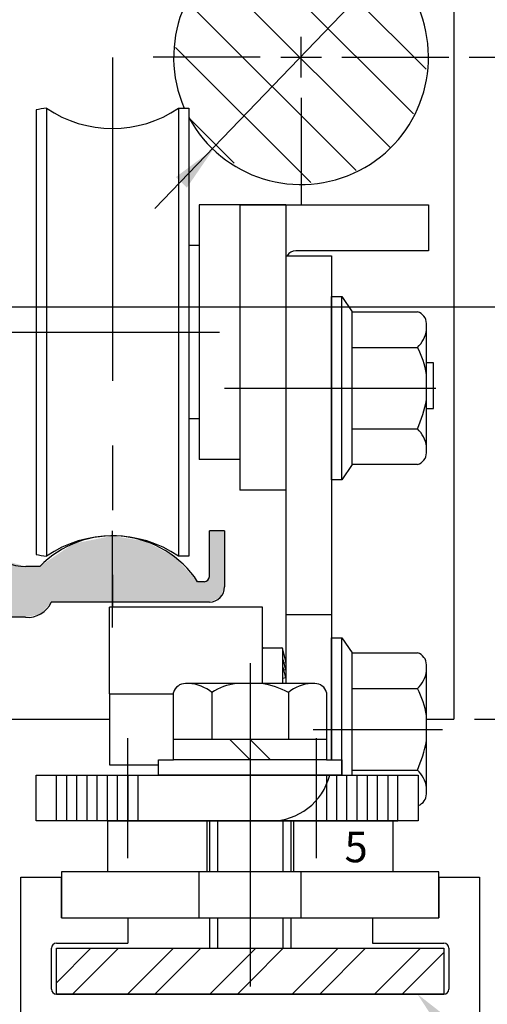
# Model space of a CAD drawing. Extents: x 0 to 965, y 0 to 691.
# Drawn here: x 619 to 665, y 176 to 272 of the extents above; entities that cross this region are included whole.
import ezdxf

# ---------------------------------------------------------------- set-up
doc = ezdxf.new("R2010")
doc.units = 0
for name, pattern in [('AMCONSTR', [9999, 9999, 0]), ('CENTER', [50.8, 31.75, -6.35, 6.35, -6.35]), ('DASHED', [19.05, 12.7, -6.35]), ('DASHED2', [9.525, 6.35, -3.175]), ('PHANTOM', [63.5, 31.75, -6.35, 6.35, -6.35, 6.35, -6.35])]:
    doc.linetypes.add(name, pattern=pattern)
doc.layers.get('0').update_dxf_attribs({"linetype": 'CONTINUOUS'})
doc.layers.get('DEFPOINTS').update_dxf_attribs({"linetype": 'CONTINUOUS'})
for name, color, linetype in [('40P中間板', 7, 'CONTINUOUS'), ('HASEN', 3, 'DASHED'), ('HATCH', 7, 'CONTINUOUS'), ('HB2ベース', 7, 'CONTINUOUS'), ('JISSEN', 7, 'CONTINUOUS'), ('KI', 7, 'CONTINUOUS'), ('SAISEN', 1, 'CONTINUOUS'), ('SAKUZU1', 7, 'CONTINUOUS'), ('SUNPOUSEN', 7, 'CONTINUOUS'), ('TYUSINSEN', 5, 'CENTER'), ('オドリ止メ金具', 7, 'CONTINUOUS'), ('コーナーピース', 1, 'CONTINUOUS'), ('ダブルローラー', 7, 'CONTINUOUS'), ('ボルト', 4, 'CONTINUOUS'), ('背板', 3, 'CONTINUOUS')]:
    doc.layers.add(name, color=color, linetype=linetype)
doc.styles.get("Standard").update_dxf_attribs({"font": 'txt.shx', "bigfont": 'KELF1-K.shx'})
doc.dimstyles.get("Standard").update_dxf_attribs({"dimtxt": 2.5, "dimasz": 2.5, "dimexe": 1.25, "dimexo": 0.625, "dimtad": 1, "dimcen": 2.5, "dimazin": 3, "dimtfac": 1, "dimtmove": 0, "dimatfit": 3})

# ---------------------------------------------------------------- blocks, each defined once
blk = doc.blocks.new('*D1171')
at = {"layer": 'DEFPOINTS', "color": 0}
for p in [(660.8, 268.682), (697.462, 268.682), (666.416, 203.687)]:
    blk.add_point(p, dxfattribs=at)
at = {"layer": 'SUNPOUSEN', "color": 7}
for p, q in [((662.8, 268.682), (698.712, 268.682)), ((697.462, 208.187), (697.462, 264.182)), ((668.416, 203.687), (698.712, 203.687))]:
    blk.add_line(p, q, dxfattribs=at)
for points in [[(698.212, 264.182), (696.712, 264.182), (697.462, 268.682)], [(696.712, 208.187), (698.212, 208.187), (697.462, 203.687)]]:
    blk.add_solid(points, dxfattribs=at)
at = {"layer": 'SUNPOUSEN', "color": 7, "linetype": 'CONTINUOUS'}
blk.add_text('65', height=4.5, rotation=90, dxfattribs=at).set_placement((695.259, 232.419))
blk = doc.blocks.new('*D1170')
at = {"layer": 'DEFPOINTS', "color": 0}
for p in [(649.317, 293.182), (707.462, 293.182), (597.318, 244.182)]:
    blk.add_point(p, dxfattribs=at)
at = {"layer": 'SUNPOUSEN', "color": 7}
for p, q in [((651.317, 293.182), (708.712, 293.182)), ((707.462, 248.682), (707.462, 288.682)), ((599.318, 244.182), (708.712, 244.182))]:
    blk.add_line(p, q, dxfattribs=at)
for points in [[(708.212, 288.682), (706.712, 288.682), (707.462, 293.182)], [(706.712, 248.682), (708.212, 248.682), (707.462, 244.182)]]:
    blk.add_solid(points, dxfattribs=at)
at = {"layer": 'SUNPOUSEN', "color": 7, "linetype": 'CONTINUOUS'}
blk.add_text('49', height=4.5, rotation=90, dxfattribs=at).set_placement((705.262, 264.931))
blk = doc.blocks.new('*X1415')
at = {"layer": 'SUNPOUSEN', "color": 18}
blk.add_solid([(500.585, 188.491), (500.585, 202.859), (506.599, 188.491), (506.599, 202.859)], dxfattribs=at)
at = {"layer": 'SUNPOUSEN', "color": 7, "linetype": 'CONTINUOUS'}
blk.add_text('15.5', height=5, rotation=90, dxfattribs=at).set_placement((506.099, 188.991))
blk = doc.blocks.new('*D1167')
at = {"layer": 'DEFPOINTS', "color": 0}
for p in [(567.818, 203.682), (508.426, 188.182), (618.818, 188.182)]:
    blk.add_point(p, dxfattribs=at)
at = {"layer": 'SUNPOUSEN', "color": 7}
for p, q in [((565.318, 203.682), (507.176, 203.682)), ((508.426, 199.182), (508.426, 192.682)), ((616.318, 188.182), (507.176, 188.182))]:
    blk.add_line(p, q, dxfattribs=at)
for points in [[(509.176, 199.182), (507.676, 199.182), (508.426, 203.682)], [(507.676, 192.682), (509.176, 192.682), (508.426, 188.182)]]:
    blk.add_solid(points, dxfattribs=at)
blk.add_blockref('*X1415', (0, 0), dxfattribs=at)
blk = doc.blocks.new('*X1371')
at = {"layer": 'SUNPOUSEN'}
for p, q in [((660.774, 173.364), (680.805, 151.491)), ((680.805, 151.491), (714.716, 151.491))]:
    blk.add_line(p, q, dxfattribs=at)
blk.add_solid([(660.221, 172.857), (657.735, 176.682), (661.327, 173.87)], dxfattribs=at)
blk = doc.blocks.new('*D1271')
at = {"layer": 'DEFPOINTS', "color": 0}
for p in [(597.318, 244.182), (661.318, 203.682), (707.462, 203.682)]:
    blk.add_point(p, dxfattribs=at)
at = {"layer": 'SUNPOUSEN'}
for p, q in [((599.318, 244.182), (708.712, 244.182)), ((707.462, 239.682), (707.462, 208.182)), ((663.318, 203.682), (708.712, 203.682))]:
    blk.add_line(p, q, dxfattribs=at)
for points in [[(708.212, 239.682), (706.712, 239.682), (707.462, 244.182)], [(706.712, 208.182), (708.212, 208.182), (707.462, 203.682)]]:
    blk.add_solid(points, dxfattribs=at)
at = {"layer": 'SUNPOUSEN', "linetype": 'CONTINUOUS'}
blk.add_text('40.5', height=4.5, rotation=90, dxfattribs=at).set_placement((705.259, 217.557))
blk = doc.blocks.new('*X1377')
at = {"layer": 'HATCH', "color": 7, "linetype": 'CONTINUOUS'}
for p, q in [((598.295, 266.055), (583.686, 280.664)), ((598.206, 271.756), (589.391, 280.571)), ((658.583, 267.505), (645.141, 280.948)), ((657.35, 263.126), (640.762, 279.715)), ((657.122, 274.58), (652.215, 279.487)), ((596.653, 262.084), (579.717, 279.02)), ((655.075, 259.789), (637.424, 277.439)), ((594.032, 259.092), (576.731, 276.394)), ((651.71, 257.541), (635.176, 274.075)), ((576.818, 270.694), (574.818, 272.694)), ((647.267, 256.371), (634.006, 269.632)), ((590.498, 257.014), (578.818, 268.694)), ((577.618, 264.281), (575.717, 266.182)), ((585.584, 256.315), (578.818, 263.081)), ((639.743, 258.283), (635.466, 262.56))]:
    blk.add_line(p, q, dxfattribs=at)
blk = doc.blocks.new('*X1378')
at = {"layer": 'HATCH', "color": 7, "linetype": 'CONTINUOUS'}
for p, q in [((645.129, 291.063), (639.233, 296.958)), ((645.679, 292.757), (640.975, 297.462)), ((644.061, 289.886), (637.933, 296.014)), ((645.008, 295.674), (644.579, 296.102)), ((642.761, 288.941), (637.235, 294.467)), ((640.554, 288.903), (637.079, 292.378)), ((593.122, 242.042), (587.217, 247.947)), ((593.673, 243.736), (588.947, 248.462)), ((592.045, 240.874), (585.917, 247.002)), ((593.021, 246.633), (592.477, 247.177)), ((590.745, 239.929), (585.228, 245.446)), ((588.526, 239.903), (585.092, 243.336))]:
    blk.add_line(p, q, dxfattribs=at)
blk = doc.blocks.new('*U1381')
at = {"layer": 'HATCH', "color": 7, "linetype": 'CONTINUOUS'}
for points in [[(627.818, 215.182), (623.945, 220.902), (627.818, 221.682)], [(627.818, 215.182), (627.818, 221.682), (631.053, 215.182)], [(631.053, 215.182), (627.818, 221.682), (631.053, 221.145)], [(637.318, 215.182), (637.318, 222.182), (638.378, 215.622)], [(638.378, 215.622), (637.318, 222.182), (638.378, 222.182)], [(638.378, 215.622), (638.378, 222.182), (638.818, 216.682)], [(638.818, 216.682), (638.378, 222.182), (638.818, 222.182)], [(623.945, 215.182), (621.813, 219.454), (623.945, 220.902)], [(623.945, 215.182), (623.945, 220.902), (627.818, 215.182)], [(631.053, 215.182), (631.053, 221.145), (633.941, 215.182)], [(633.941, 215.182), (631.053, 221.145), (633.941, 219.589)], [(633.941, 215.182), (633.941, 219.589), (636.169, 215.182)], [(636.169, 215.182), (633.941, 219.589), (636.169, 217.182)], [(616.818, 213.682), (616.818, 219.352), (619.278, 213.682)], [(619.278, 213.682), (616.818, 219.352), (619.278, 218.693)], [(619.278, 213.682), (619.278, 218.693), (619.318, 213.691)], [(619.318, 213.691), (619.278, 218.693), (619.318, 218.682)], [(619.318, 213.691), (619.318, 218.682), (620.676, 213.992)], [(620.676, 213.992), (619.318, 218.682), (620.676, 218.682)], [(620.786, 214.016), (620.676, 218.682), (620.786, 218.757)], [(620.676, 213.992), (620.676, 218.682), (620.786, 214.016)], [(621.813, 215.182), (620.786, 218.757), (621.813, 219.454)], [(620.786, 214.016), (620.786, 218.757), (621.813, 215.182)], [(621.813, 215.182), (621.813, 219.454), (623.945, 215.182)], [(637.318, 215.182), (637.171, 217.329), (637.318, 217.682)], [(636.169, 215.182), (636.169, 217.182), (636.818, 215.182)], [(636.818, 215.182), (636.169, 217.182), (636.818, 217.182)], [(637.171, 215.182), (636.818, 217.182), (637.171, 217.329)], [(636.818, 215.182), (636.818, 217.182), (637.171, 215.182)], [(637.171, 215.182), (637.171, 217.329), (637.318, 215.182)]]:
    blk.add_solid(points, dxfattribs=at)
blk = doc.blocks.new('*X1387')
at = {"layer": 'HATCH', "color": 7, "linetype": 'CONTINUOUS'}
for p, q in [((622.318, 177.795), (625.705, 181.182)), ((623.899, 176.682), (628.399, 181.182)), ((629.287, 176.683), (633.787, 181.182)), ((631.982, 176.683), (636.481, 181.182)), ((641.318, 180.63), (641.869, 181.182)), ((641.318, 177.936), (644.563, 181.182)), ((645.452, 176.682), (649.952, 181.182)), ((648.146, 176.682), (652.646, 181.182)), ((653.534, 176.682), (658.034, 181.182)), ((637.37, 176.683), (641.318, 180.63)), ((656.228, 176.682), (660.318, 180.772)), ((640.064, 176.683), (641.318, 177.936))]:
    blk.add_line(p, q, dxfattribs=at)
blk = doc.blocks.new('*X1418')
at = {"layer": 'SUNPOUSEN', "color": 7, "linetype": 'CONTINUOUS', "width": 0.9}
for s, p in [('可能な限り両端に加工', (594.752, 283.465)), ('任意に変えられます', (596.785, 276.798))]:
    blk.add_text(s, height=4, dxfattribs=at).set_placement(p)
blk = doc.blocks.new('*D1314')
at = {"layer": 'DEFPOINTS', "color": 0}
for p in [(641.317, 285.182), (641.317, 282.131), (589.357, 252.187)]:
    blk.add_point(p, dxfattribs=at)
at = {"layer": 'SUNPOUSEN', "color": 7}
for p, q in [((589.357, 254.187), (589.357, 283.381)), ((641.317, 283.182), (641.317, 280.881)), ((593.857, 282.131), (636.817, 282.131))]:
    blk.add_line(p, q, dxfattribs=at)
for points in [[(593.857, 282.881), (593.857, 281.381), (589.357, 282.131)], [(636.817, 281.381), (636.817, 282.881), (641.317, 282.131)]]:
    blk.add_solid(points, dxfattribs=at)
blk.add_blockref('*X1418', (0, 0), dxfattribs=at)

msp = doc.modelspace()

# ---------------------------------------------------------------- linework, layer by layer
at = {"color": 7}
msp.add_line((655.318, 188.682), (627.318, 188.682), dxfattribs=at)
at = {"layer": '40P中間板', "color": 7}
for p, q in [((640.318, 254.182), (640.318, 226.182)), ((640.318, 254.182), (658.818, 254.182)), ((644.818, 254.182), (640.318, 254.182)), ((644.818, 254.182), (644.818, 226.182)), ((658.818, 254.182), (658.818, 249.682)), ((658.818, 249.682), (645.818, 249.682)), ((649.318, 240.182), (649.318, 232.182)), ((644.818, 226.182), (640.318, 226.182))]:
    msp.add_line(p, q, dxfattribs=at)
at = {"layer": '40P中間板', "color": 7, "linetype": 'CENTER'}
msp.add_line((638.801, 236.182), (659.549, 236.182), dxfattribs=at)
at = {"layer": '40P中間板', "color": 7}
msp.add_arc((645.818, 248.682), 1, 90, 149.99653, dxfattribs=at)
at = {"layer": 'HASEN', "color": 7}
msp.add_line((649.318, 213.933), (644.818, 213.933), dxfattribs=at)
msp.add_arc((643.318, 199.682), 6, 270, 345.52249, dxfattribs=at)
at = {"layer": 'HB2ベース', "color": 7}
for p, q in [((638.818, 222.182), (637.318, 222.182)), ((637.318, 217.682), (637.318, 222.182)), ((638.818, 222.182), (638.818, 216.682)), ((620.676, 218.682), (619.318, 218.682)), ((636.818, 217.182), (636.169, 217.182)), ((637.318, 215.182), (621.813, 215.182)), ((619.278, 213.682), (611.818, 213.682))]:
    msp.add_line(p, q, dxfattribs=at)
for centre, radius, start, end in [((619.318, 223.682), 5, 180, 270), ((627.818, 211.682), 10, 33.36701, 135.573), ((636.818, 217.682), 0.5, 270, 0), ((637.318, 216.682), 1.5, 270, 0), ((619.516, 216.17), 2.5, 264.28068, 336.73265)]:
    msp.add_arc(centre, radius, start, end, dxfattribs=at)
at = {"layer": 'JISSEN', "color": 7}
msp.add_arc((646.318, 268.682), 12.5, 208.35764, 203.57818, dxfattribs=at)
at = {"layer": 'KI', "color": 7}
for p, q in [((627.318, 193.682), (655.318, 193.682)), ((627.818, 193.682), (655.818, 193.682)), ((622.818, 188.682), (622.818, 184.182)), ((622.818, 188.682), (622.818, 184.182)), ((659.818, 188.682), (622.818, 188.682)), ((659.818, 184.182), (659.818, 188.682)), ((659.818, 184.182), (659.818, 188.682)), ((618.818, 188.182), (622.818, 188.182)), ((618.818, 188.182), (622.818, 188.182)), ((618.818, 128.182), (618.818, 188.182)), ((622.818, 184.182), (622.818, 188.182)), ((622.818, 184.182), (622.818, 188.182)), ((659.818, 188.182), (659.818, 184.182)), ((659.818, 188.182), (659.818, 184.182)), ((659.818, 188.182), (663.818, 188.182)), ((659.818, 188.182), (663.818, 188.182)), ((663.818, 188.182), (663.818, 153.182)), ((622.818, 184.182), (629.318, 184.182)), ((622.818, 184.182), (629.318, 184.182)), ((622.818, 184.182), (659.818, 184.182)), ((622.818, 184.182), (659.818, 184.182)), ((629.318, 184.182), (629.318, 181.682)), ((629.318, 184.182), (629.318, 181.682)), ((653.318, 184.182), (653.318, 181.682)), ((653.318, 184.182), (653.318, 181.682)), ((653.318, 184.182), (659.818, 184.182)), ((653.318, 184.182), (659.818, 184.182)), ((621.818, 177.182), (621.818, 181.182)), ((621.818, 177.182), (621.818, 181.182)), ((622.318, 181.682), (629.318, 181.682)), ((622.318, 181.682), (629.318, 181.682)), ((622.318, 176.682), (622.318, 181.182)), ((622.318, 181.182), (660.318, 181.182)), ((653.318, 181.682), (660.318, 181.682)), ((653.318, 181.682), (660.318, 181.682)), ((660.318, 181.182), (660.318, 176.682)), ((660.818, 181.182), (660.818, 177.182)), ((660.318, 176.682), (622.318, 176.682)), ((622.322, 176.683), (660.322, 176.683)), ((622.322, 176.683), (660.322, 176.683))]:
    msp.add_line(p, q, dxfattribs=at)
at = {"layer": 'KI', "color": 7, "linetype": 'DASHED2'}
for p, q in [((636.317, 184.182), (636.317, 188.682)), ((646.318, 184.182), (646.318, 188.682)), ((646.318, 184.182), (646.318, 188.682))]:
    msp.add_line(p, q, dxfattribs=at)
at = {"layer": 'KI', "color": 7}
for centre, start, end in [((622.318, 181.182), 90, 180), ((622.318, 181.182), 90, 180), ((660.318, 181.182), 0, 90), ((660.318, 181.182), 0, 90), ((622.318, 177.182), 180, 270), ((622.318, 177.182), 180, 270), ((660.318, 177.182), 270, 0), ((660.318, 177.182), 270, 0)]:
    msp.add_arc(centre, 0.5, start, end, dxfattribs=at)
at = {"layer": 'SAISEN', "color": 7, "linetype": 'PHANTOM'}
for p, q in [((627.518, 206.183), (627.518, 214.683)), ((642.518, 214.682), (627.518, 214.682)), ((642.518, 207.182), (642.518, 214.683))]:
    msp.add_line(p, q, dxfattribs=at)
at = {"layer": 'SAISEN', "color": 7}
for p, q in [((622.318, 193.682), (622.318, 198.182)), ((623.318, 198.182), (623.318, 193.682)), ((624.318, 193.682), (624.318, 198.182)), ((625.318, 193.682), (625.318, 198.182)), ((626.318, 193.682), (626.318, 198.182)), ((627.318, 193.682), (627.318, 198.182)), ((628.318, 193.682), (628.318, 198.182)), ((629.318, 198.182), (629.318, 193.682)), ((630.318, 193.682), (630.318, 198.182)), ((647.818, 193.682), (647.818, 198.182)), ((648.818, 198.182), (648.818, 193.682)), ((649.818, 193.682), (649.818, 198.182)), ((650.818, 193.682), (650.818, 198.182)), ((651.818, 193.682), (651.818, 198.182)), ((652.818, 193.682), (652.818, 198.182)), ((653.818, 193.682), (653.818, 198.182)), ((654.818, 198.182), (654.818, 193.682)), ((655.818, 193.682), (655.818, 198.182))]:
    msp.add_line(p, q, dxfattribs=at)
at = {"layer": 'SAKUZU1', "color": 7, "linetype": 'CONTINUOUS'}
for p, q in [((627.318, 193.682), (627.318, 188.682)), ((645.568, 193.682), (645.568, 188.682)), ((655.318, 193.682), (655.318, 188.682))]:
    msp.add_line(p, q, dxfattribs=at)
at = {"layer": 'SUNPOUSEN', "color": 7}
msp.add_line((631.966, 253.824), (682.36, 306.27), dxfattribs=at)
msp.add_solid([(635.116, 255.874), (634.035, 256.913), (637.693, 259.638)], dxfattribs=at)
at = {"layer": 'TYUSINSEN', "color": 7}
for p, q in [((646.318, 266.682), (646.318, 270.682)), ((642.318, 268.682), (631.818, 268.682)), ((644.318, 268.682), (648.318, 268.682)), ((650.3, 268.682), (660.8, 268.682)), ((646.318, 264.682), (646.318, 254.182)), ((641.318, 209.182), (641.318, 164.682)), ((647.518, 202.683), (660.19, 202.683)), ((629.318, 190.042), (629.318, 201.823)), ((647.818, 190.042), (647.818, 201.823))]:
    msp.add_line(p, q, dxfattribs=at)
at = {"layer": 'オドリ止メ金具', "color": 7}
for p, q in [((642.518, 207.183), (642.518, 210.583)), ((642.618, 210.683), (644.418, 210.683)), ((644.518, 207.183), (644.518, 210.583)), ((644.518, 210.433), (644.811, 209.207)), ((644.539, 209.533), (644.78, 208.524)), ((644.811, 209.207), (644.625, 209.175)), ((644.539, 208.798), (644.794, 207.73)), ((644.78, 208.524), (644.612, 208.495)), ((644.794, 207.73), (644.518, 207.683)), ((627.518, 206.183), (633.812, 206.183)), ((627.518, 206.183), (627.518, 199.183)), ((627.518, 199.183), (632.318, 199.183))]:
    msp.add_line(p, q, dxfattribs=at)
for centre, start, end in [((642.618, 210.583), 90, 180), ((644.418, 210.583), 0, 90)]:
    msp.add_arc(centre, 0.1, start, end, dxfattribs=at)
at = {"layer": 'コーナーピース', "color": 7}
for p, q in [((661.318, 320.682), (661.318, 203.682)), ((571.318, 203.682), (627.518, 203.682)), ((658.618, 203.682), (661.318, 203.682))]:
    msp.add_line(p, q, dxfattribs=at)
at = {"layer": 'ダブルローラー', "color": 7, "linetype": 'CENTER'}
for p, q in [((627.818, 268.669), (627.818, 214.669)), ((627.818, 268.669), (627.818, 214.669)), ((617.318, 241.682), (638.318, 241.682)), ((617.492, 241.682), (638.143, 241.682))]:
    msp.add_line(p, q, dxfattribs=at)
at = {"layer": 'ダブルローラー', "color": 7}
for p, q in [((620.318, 263.515), (620.318, 219.85)), ((621.318, 263.669), (621.318, 263.669)), ((621.333, 263.685), (621.333, 219.68)), ((634.298, 263.682), (634.298, 219.682)), ((634.298, 263.682), (635.318, 263.682)), ((635.318, 263.682), (635.318, 219.682)), ((640.318, 254.182), (636.318, 254.182)), ((636.318, 254.182), (636.318, 229.182)), ((640.318, 254.182), (640.318, 229.182)), ((640.318, 229.182), (636.318, 229.182)), ((621.318, 219.696), (621.318, 219.696)), ((635.318, 219.682), (634.298, 219.682))]:
    msp.add_line(p, q, dxfattribs=at)
at = {"layer": 'ダブルローラー', "color": 7, "linetype": 'CONTINUOUS'}
for p, q in [((636.318, 250.182), (635.318, 250.182)), ((636.318, 233.182), (635.318, 233.182)), ((636.318, 233.182), (635.318, 233.182))]:
    msp.add_line(p, q, dxfattribs=at)
at = {"layer": 'ダブルローラー', "color": 7, "linetype": 'PHANTOM'}
msp.add_line((627.818, 212.682), (627.818, 222.182), dxfattribs=at)
at = {"layer": 'ダブルローラー', "color": 7}
for centre, radius, start, end in [((627.818, 221.743), 42.44, 98.7885, 100.17877), ((627.818, 273.182), 11.5, 235.67737, 304.30115), ((627.818, 210.182), 11.5, 55.69885, 124.32263), ((627.818, 261.622), 42.44, 259.82123, 261.2115)]:
    msp.add_arc(centre, radius, start, end, dxfattribs=at)
at = {"layer": 'ボルト', "color": 7}
for p, q in [((649.318, 227.182), (649.318, 245.182)), ((649.318, 227.182), (649.318, 245.182)), ((649.318, 245.182), (650.318, 245.182)), ((650.318, 245.182), (651.318, 243.682)), ((650.318, 227.182), (650.318, 245.182)), ((651.318, 243.682), (657.738, 243.682)), ((651.318, 228.682), (651.318, 243.682)), ((651.318, 228.682), (651.318, 243.682)), ((658.618, 229.834), (658.618, 242.531)), ((651.318, 240.182), (657.738, 240.182)), ((651.318, 232.182), (657.738, 232.182)), ((651.318, 228.682), (650.318, 227.182)), ((657.738, 228.682), (651.318, 228.682)), ((650.318, 227.182), (649.318, 227.182)), ((649.318, 199.682), (649.318, 211.683)), ((649.318, 211.683), (650.318, 211.683)), ((649.318, 199.682), (649.318, 211.683)), ((650.318, 211.683), (651.318, 210.183)), ((650.318, 198.183), (650.318, 211.683)), ((651.318, 210.183), (657.738, 210.183)), ((651.318, 198.183), (651.318, 210.183)), ((651.318, 198.183), (651.318, 210.183)), ((658.618, 196.334), (658.618, 209.031)), ((647.666, 207.182), (634.969, 207.182)), ((633.812, 199.682), (633.812, 206.302)), ((637.565, 206.302), (637.565, 201.682)), ((645.07, 206.302), (645.07, 201.682)), ((648.823, 206.302), (648.823, 199.682)), ((651.318, 206.683), (657.738, 206.683)), ((648.823, 201.682), (633.812, 201.682)), ((639.318, 201.682), (641.318, 199.682)), ((641.318, 201.682), (643.318, 199.682)), ((632.318, 198.182), (632.318, 199.682)), ((632.318, 199.682), (633.812, 199.682)), ((648.823, 199.682), (633.812, 199.682)), ((648.823, 199.682), (633.812, 199.682)), ((648.823, 199.682), (650.318, 199.682)), ((650.318, 199.682), (650.318, 198.182)), ((651.318, 198.683), (657.738, 198.683)), ((650.318, 198.182), (632.318, 198.182))]:
    msp.add_line(p, q, dxfattribs=at)
at = {"layer": 'ボルト', "color": 7, "linetype": 'CONTINUOUS'}
for p, q in [((637.068, 193.682), (637.068, 188.682)), ((637.318, 193.682), (637.318, 188.682)), ((638.118, 193.682), (638.118, 188.682)), ((644.518, 193.682), (644.518, 188.682)), ((645.318, 193.682), (645.318, 188.682))]:
    msp.add_line(p, q, dxfattribs=at)
at = {"layer": 'ボルト', "color": 7, "linetype": 'AMCONSTR'}
for p, q in [((637.318, 184.182), (637.318, 181.182)), ((638.118, 184.182), (638.118, 181.182)), ((644.518, 184.182), (644.518, 181.182)), ((645.318, 184.182), (645.318, 181.182))]:
    msp.add_line(p, q, dxfattribs=at)
at = {"layer": 'ボルト', "color": 7}
for centre, radius, start, end in [((657.414, 242.523), 1.204, 0.11828, 74.38543), ((655.88, 242.218), 2.756, 312.3904, 353.47205), ((649.769, 236.065), 8.969, 9.42532, 27.32783), ((644.895, 237.69), 13.974, 336.78892, 349.12188), ((655.88, 230.147), 2.756, 6.52795, 47.6096), ((657.414, 229.842), 1.204, 285.61457, 359.88172), ((657.414, 209.023), 1.204, 0.11828, 74.38543), ((655.88, 208.718), 2.756, 312.3904, 353.47205), ((634.972, 205.978), 1.204, 90.11828, 164.38543), ((635.133, 203.397), 3.789, 50.07011, 87.52436), ((640.629, 201.674), 5.551, 97.08958, 123.50461), ((641.126, 198.909), 8.38, 61.91905, 80.85368), ((647.502, 203.397), 3.789, 92.47564, 129.92989), ((647.664, 205.978), 1.204, 15.61457, 89.88172), ((649.769, 202.565), 8.969, 9.42532, 27.32783), ((644.895, 204.19), 13.974, 336.78892, 349.12188), ((655.88, 196.648), 2.756, 6.52795, 47.6096), ((657.414, 196.342), 1.204, 289.60707, 359.88172)]:
    msp.add_arc(centre, radius, start, end, dxfattribs=at)
at = {"layer": '背板', "color": 7}
for p, q in [((644.818, 249.182), (644.818, 207.176)), ((644.818, 249.182), (649.318, 249.182)), ((649.318, 249.182), (649.318, 199.682)), ((659.318, 238.682), (658.618, 238.682)), ((659.318, 234.182), (659.318, 238.682)), ((649.318, 237.682), (649.318, 231.382)), ((658.618, 234.182), (659.318, 234.182)), ((620.318, 193.682), (620.318, 198.182)), ((620.318, 198.182), (657.818, 198.182)), ((649.318, 198.182), (638.318, 198.182)), ((657.818, 198.182), (657.818, 193.682)), ((657.818, 193.682), (620.318, 193.682))]:
    msp.add_line(p, q, dxfattribs=at)

# ---------------------------------------------------------------- block references
at = {"layer": 'HATCH', "color": 7}
for name in ['*U1381', '*X1378', '*X1377', '*X1387']:
    msp.add_blockref(name, (0, 0), dxfattribs=at)
at = {"layer": 'SUNPOUSEN', "color": 7}
msp.add_blockref('*X1371', (0, 0), dxfattribs=at)

# ---------------------------------------------------------------- texts
at = {"layer": 'SUNPOUSEN', "color": 7, "linetype": 'CONTINUOUS'}
msp.add_text('5', height=3, dxfattribs=at).set_placement((650.584, 189.63))

# ---------------------------------------------------------------- dimensions: what is measured, and where the dimension line sits
at = {"layer": 'SUNPOUSEN', "color": 7}
for base, p1, p2, picture, middle in [((707.462, 293.182), (597.318, 244.182), (649.317, 293.182), '*D1170', (703.012, 268.682)), ((697.4619, 268.6824), (666.4158, 203.6869), (660.7999, 268.6824), '*D1171', (693.0088, 236.1846)), ((707.462, 203.682), (597.318, 244.182), (661.318, 203.682), '*D1271', (703.009, 223.932))]:
    dim = msp.add_linear_dim(base=base, p1=p1, p2=p2, angle=90, dimstyle='Standard', dxfattribs=at)
    dim.commit()
    dim.dimension.update_dxf_attribs({"geometry": picture, "text_midpoint": middle})
dim = msp.add_linear_dim(base=(641.317, 282.131), p1=(589.357, 252.187), p2=(641.317, 285.182), text='\\W0.9;可能な限り両端に加工\\X任意に変えられます', dimstyle='Standard', dxfattribs=at)
dim.commit()
dim.dimension.update_dxf_attribs({"geometry": '*D1314', "text_midpoint": (615.307, 282.131), "dimtype": 160})
dim = msp.add_linear_dim(base=(508.426, 188.182), p1=(567.818, 203.682), p2=(618.818, 188.182), angle=90, dimstyle='Standard', dxfattribs=at)
dim.commit()
dim.dimension.update_dxf_attribs({"geometry": '*D1167', "text_midpoint": (507.606, 195.675), "dimtype": 160})

doc.saveas('drawing.dxf')
